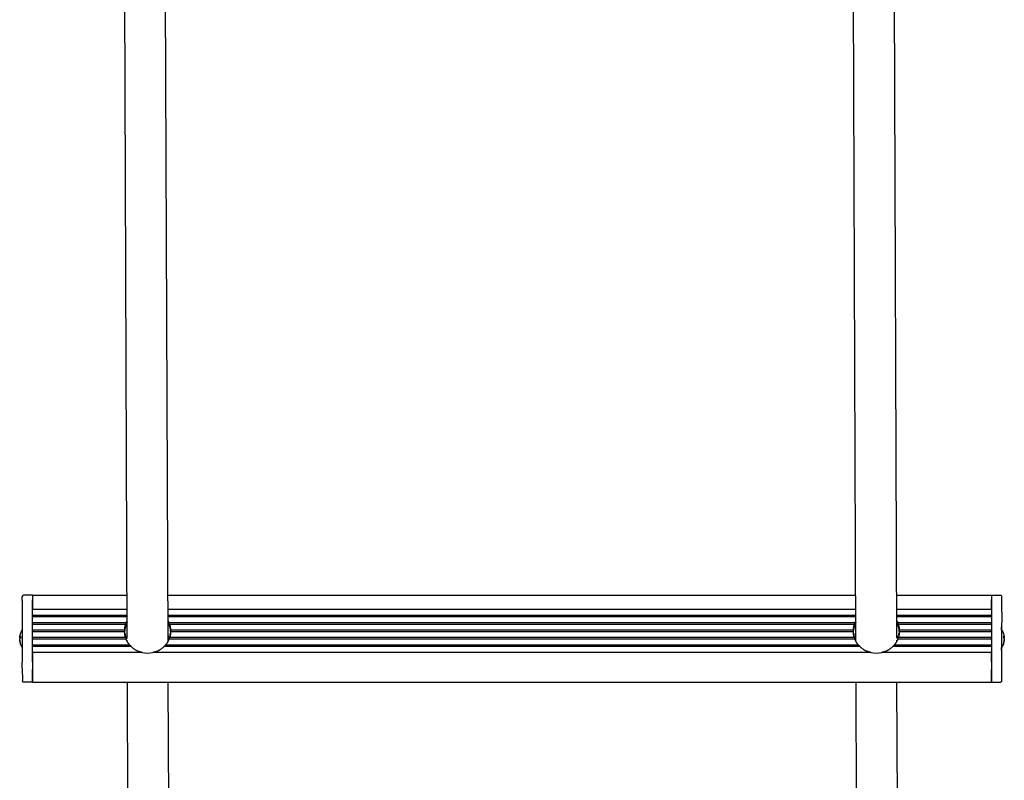
# Model space of a CAD drawing. Units: millimetres. Extents: x -7162 to 3783, y -6794 to 7309.
# Drawn here: x -5253 to -4868, y -852 to -554 of the extents above; entities that cross this region are included whole.
import ezdxf

# ---------------------------------------------------------------- set-up
doc = ezdxf.new("R2010")
doc.units = ezdxf.units.MM

msp = doc.modelspace()

# ---------------------------------------------------------------- linework, layer by layer
for p, q in [((-5210.84, -796.41), (-5212, -492.82)), ((-5194.83, -797.51), (-5196, -492.76)), ((-4925.83, -797.58), (-4927, -492.82)), ((-4909.84, -796.35), (-4911, -492.76)), ((-5251.85, -781.52), (-5251.85, -805.64)), ((-5247.84, -779.54), (-5251.34, -779.54)), ((-5247.85, -781.38), (-5247.85, -785)), ((-5247.85, -805.51), (-5247.85, -781.38)), ((-5247.84, -779.54), (-5210.9, -779.54)), ((-5194.9, -779.54), (-4925.9, -779.54)), ((-4909.9, -779.54), (-4872.84, -779.54)), ((-4872.85, -785), (-4872.85, -781.38)), ((-4872.85, -781.38), (-4872.85, -805.51)), ((-4872.84, -779.54), (-4869.34, -779.54)), ((-4868.84, -780.11), (-4868.83, -784.96)), ((-5247.85, -785), (-5210.88, -785)), ((-5194.88, -785), (-4925.88, -785)), ((-4909.88, -785), (-4872.85, -785)), ((-4868.83, -784.96), (-4868.82, -787.41)), ((-5247.85, -787.42), (-5247.85, -787.9)), ((-5210.87, -787.42), (-5247.85, -787.42)), ((-5247.85, -787.9), (-5210.87, -787.9)), ((-4925.87, -787.42), (-5194.87, -787.42)), ((-5194.87, -787.9), (-4925.87, -787.9)), ((-4872.85, -787.42), (-4909.87, -787.42)), ((-4909.87, -787.9), (-4872.85, -787.9)), ((-4872.85, -787.9), (-4872.85, -787.42)), ((-4868.82, -787.41), (-4868.83, -792.93)), ((-5211.24, -790.31), (-5247.85, -790.31)), ((-5247.85, -790.31), (-5247.85, -790.79)), ((-5247.85, -790.79), (-5211.42, -790.79)), ((-5211.85, -793.21), (-5247.85, -793.21)), ((-5247.85, -793.21), (-5247.85, -793.69)), ((-4926.24, -790.31), (-5194.46, -790.31)), ((-5194.28, -790.79), (-4926.42, -790.79)), ((-4926.85, -793.21), (-5193.85, -793.21)), ((-4872.85, -790.31), (-4909.46, -790.31)), ((-4909.28, -790.79), (-4872.85, -790.79)), ((-4872.85, -793.21), (-4908.85, -793.21)), ((-4872.85, -790.79), (-4872.85, -790.31)), ((-4872.85, -793.69), (-4872.85, -793.21)), ((-5252.88, -795.7), (-5252.86, -795.7)), ((-5252.87, -795.98), (-5252.57, -796.01)), ((-5252.79, -796.02), (-5252.57, -796.04)), ((-5247.85, -793.69), (-5211.85, -793.69)), ((-5211.42, -796.1), (-5247.85, -796.1)), ((-5247.85, -796.1), (-5247.85, -796.58)), ((-5247.85, -796.58), (-5211.24, -796.58)), ((-5210.84, -795.96), (-5211.62, -795.52)), ((-5210.82, -797.08), (-5211.02, -797.19)), ((-5210.83, -797.58), (-5210.84, -797.09)), ((-5194.46, -796.58), (-4926.24, -796.58)), ((-4926.42, -796.1), (-5194.28, -796.1)), ((-5193.85, -793.69), (-4926.85, -793.69)), ((-4909.86, -797.08), (-4909.68, -797.18)), ((-4909.84, -795.96), (-4909.09, -795.53)), ((-4909.83, -797.51), (-4909.84, -797.1)), ((-4909.46, -796.58), (-4872.85, -796.58)), ((-4872.85, -796.1), (-4909.28, -796.1)), ((-4908.85, -793.69), (-4872.85, -793.69)), ((-4872.85, -796.58), (-4872.85, -796.1)), ((-4867.81, -795.98), (-4868.12, -796.01)), ((-4867.88, -796.02), (-4868.12, -796.04)), ((-4867.8, -795.7), (-4867.82, -795.7)), ((-4867.81, -795.74), (-4867.81, -795.7)), ((-5252.88, -797.22), (-5252.87, -797.29)), ((-5252.88, -797.36), (-5252.86, -797.36)), ((-5252.56, -798.67), (-5252.56, -798.45)), ((-5209.78, -799), (-5247.85, -799)), ((-5247.85, -799), (-5247.85, -799.48)), ((-5247.85, -799.48), (-5209.33, -799.48)), ((-5196.38, -799.48), (-4924.33, -799.48)), ((-4924.78, -799), (-5195.93, -799)), ((-4911.38, -799.48), (-4872.85, -799.48)), ((-4872.85, -799), (-4910.93, -799)), ((-4872.85, -799.48), (-4872.85, -799)), ((-4868.83, -800.13), (-4868.83, -811.54)), ((-4868.11, -798.45), (-4868.11, -798.66)), ((-4867.8, -797.36), (-4867.82, -797.36)), ((-5204.96, -801.89), (-5247.85, -801.89)), ((-5247.85, -801.89), (-5247.85, -805.51)), ((-4919.96, -801.89), (-5200.75, -801.89)), ((-4872.85, -801.89), (-4915.75, -801.89)), ((-4872.85, -805.51), (-4872.85, -801.89)), ((-5251.85, -808.1), (-5251.85, -805.64)), ((-5251.85, -808.1), (-5251.83, -812.95)), ((-5247.85, -808.58), (-5247.83, -813.43)), ((-5247.83, -813.43), (-5247.85, -808.58)), ((-4872.83, -813.43), (-4872.85, -808.58)), ((-4872.85, -808.58), (-4872.83, -813.43)), ((-5247.83, -813.51), (-5251.33, -813.51)), ((-5247.83, -813.51), (-4872.83, -813.51)), ((-5210.54, -875.03), (-5210.77, -813.51)), ((-5194.53, -876.13), (-5194.77, -813.51)), ((-4925.53, -876.2), (-4925.77, -813.51)), ((-4909.54, -874.96), (-4909.77, -813.51)), ((-4872.83, -813.51), (-4869.33, -813.51))]:
    msp.add_line(p, q)
at = {"flags": 128}
for points in [[(-5251.85, -781.52), (-5251.85, -781.32), (-5251.85, -781.13), (-5251.85, -780.94), (-5251.85, -780.78), (-5251.85, -780.62), (-5251.85, -780.48), (-5251.85, -780.36), (-5251.85, -780.25), (-5251.85, -780.17), (-5251.84, -780.1), (-5251.84, -780.03), (-5251.84, -780.02), (-5251.84, -779.98), (-5251.82, -779.88), (-5251.78, -779.79), (-5251.72, -779.7), (-5251.64, -779.63), (-5251.55, -779.58), (-5251.45, -779.55), (-5251.34, -779.54)], [(-4869.34, -779.54), (-4869.19, -779.56), (-4869.05, -779.64), (-4868.94, -779.75), (-4868.87, -779.89), (-4868.85, -779.97), (-4868.85, -780), (-4868.84, -780.02), (-4868.84, -780.05), (-4868.84, -780.11)], [(-5211.85, -793.21), (-5211.84, -793.14), (-5211.84, -793.08), (-5211.83, -793), (-5211.83, -792.92), (-5211.82, -792.83), (-5211.81, -792.74), (-5211.8, -792.64), (-5211.79, -792.54), (-5211.77, -792.44), (-5211.76, -792.33), (-5211.74, -792.23), (-5211.72, -792.12), (-5211.7, -792.01), (-5211.68, -791.9), (-5211.66, -791.79), (-5211.63, -791.67), (-5211.61, -791.56), (-5211.58, -791.44), (-5211.55, -791.33), (-5211.53, -791.21), (-5211.5, -791.1), (-5211.47, -791), (-5211.45, -790.89), (-5211.42, -790.79)], [(-5211.24, -790.31), (-5211.23, -790.29), (-5211.22, -790.27), (-5211.21, -790.24), (-5211.19, -790.22), (-5211.18, -790.2), (-5211.17, -790.17), (-5211.15, -790.15), (-5211.14, -790.12), (-5211.12, -790.09), (-5211.11, -790.06), (-5211.09, -790.04), (-5211.08, -790.01), (-5211.06, -789.98), (-5211.05, -789.95), (-5211.03, -789.91), (-5211.01, -789.88), (-5210.99, -789.85), (-5210.98, -789.82), (-5210.96, -789.79), (-5210.94, -789.75), (-5210.92, -789.72), (-5210.9, -789.69), (-5210.88, -789.65), (-5210.86, -789.62)], [(-5194.87, -789.56), (-5194.84, -789.6), (-5194.82, -789.63), (-5194.8, -789.67), (-5194.78, -789.71), (-5194.76, -789.74), (-5194.74, -789.78), (-5194.72, -789.81), (-5194.71, -789.85), (-5194.69, -789.88), (-5194.67, -789.92), (-5194.65, -789.95), (-5194.63, -789.98), (-5194.62, -790.01), (-5194.6, -790.04), (-5194.58, -790.07), (-5194.57, -790.1), (-5194.55, -790.13), (-5194.54, -790.16), (-5194.52, -790.19), (-5194.51, -790.21), (-5194.49, -790.24), (-5194.48, -790.26), (-5194.47, -790.29), (-5194.46, -790.31)], [(-5194.28, -790.79), (-5194.25, -790.89), (-5194.23, -791), (-5194.2, -791.1), (-5194.17, -791.21), (-5194.14, -791.33), (-5194.12, -791.44), (-5194.09, -791.56), (-5194.07, -791.67), (-5194.04, -791.79), (-5194.02, -791.9), (-5194, -792.01), (-5193.98, -792.12), (-5193.96, -792.23), (-5193.94, -792.33), (-5193.93, -792.44), (-5193.91, -792.54), (-5193.9, -792.64), (-5193.89, -792.74), (-5193.88, -792.83), (-5193.87, -792.92), (-5193.87, -793), (-5193.86, -793.08), (-5193.86, -793.14), (-5193.85, -793.21)], [(-4926.85, -793.21), (-4926.84, -793.14), (-4926.84, -793.08), (-4926.83, -793), (-4926.83, -792.92), (-4926.82, -792.83), (-4926.81, -792.74), (-4926.8, -792.64), (-4926.79, -792.54), (-4926.77, -792.44), (-4926.76, -792.33), (-4926.74, -792.23), (-4926.72, -792.12), (-4926.7, -792.01), (-4926.68, -791.9), (-4926.66, -791.79), (-4926.63, -791.67), (-4926.61, -791.56), (-4926.58, -791.44), (-4926.55, -791.33), (-4926.53, -791.21), (-4926.5, -791.1), (-4926.47, -791), (-4926.45, -790.89), (-4926.42, -790.79)], [(-4926.24, -790.31), (-4926.23, -790.29), (-4926.22, -790.27), (-4926.21, -790.24), (-4926.19, -790.22), (-4926.18, -790.2), (-4926.17, -790.17), (-4926.15, -790.15), (-4926.14, -790.12), (-4926.12, -790.09), (-4926.11, -790.06), (-4926.09, -790.04), (-4926.08, -790.01), (-4926.06, -789.98), (-4926.05, -789.95), (-4926.03, -789.91), (-4926.01, -789.88), (-4926, -789.85), (-4925.98, -789.82), (-4925.96, -789.79), (-4925.94, -789.75), (-4925.92, -789.72), (-4925.9, -789.69), (-4925.88, -789.65), (-4925.87, -789.62)], [(-4909.87, -789.56), (-4909.84, -789.6), (-4909.82, -789.63), (-4909.8, -789.67), (-4909.78, -789.71), (-4909.76, -789.74), (-4909.74, -789.78), (-4909.72, -789.81), (-4909.71, -789.85), (-4909.69, -789.88), (-4909.67, -789.92), (-4909.65, -789.95), (-4909.63, -789.98), (-4909.62, -790.01), (-4909.6, -790.04), (-4909.58, -790.07), (-4909.57, -790.1), (-4909.55, -790.13), (-4909.54, -790.16), (-4909.52, -790.19), (-4909.51, -790.21), (-4909.5, -790.24), (-4909.48, -790.26), (-4909.47, -790.29), (-4909.46, -790.31)], [(-4909.28, -790.79), (-4909.25, -790.89), (-4909.23, -791), (-4909.2, -791.1), (-4909.17, -791.21), (-4909.14, -791.33), (-4909.12, -791.44), (-4909.09, -791.56), (-4909.07, -791.67), (-4909.04, -791.79), (-4909.02, -791.9), (-4909, -792.01), (-4908.98, -792.12), (-4908.96, -792.23), (-4908.94, -792.33), (-4908.93, -792.44), (-4908.91, -792.54), (-4908.9, -792.64), (-4908.89, -792.74), (-4908.88, -792.83), (-4908.87, -792.92), (-4908.87, -793), (-4908.86, -793.08), (-4908.86, -793.14), (-4908.85, -793.21)], [(-5252.87, -795.68), (-5252.87, -795.69), (-5252.88, -795.69), (-5252.88, -795.69), (-5252.88, -795.7), (-5252.88, -795.69), (-5252.88, -795.69), (-5252.88, -795.69), (-5252.88, -795.68), (-5252.88, -795.67), (-5252.88, -795.66), (-5252.88, -795.65), (-5252.88, -795.64), (-5252.88, -795.63), (-5252.87, -795.62), (-5252.87, -795.6), (-5252.87, -795.58), (-5252.87, -795.57), (-5252.86, -795.55), (-5252.86, -795.53), (-5252.86, -795.51), (-5252.86, -795.49), (-5252.85, -795.47), (-5252.85, -795.45), (-5252.84, -795.43)], [(-5252.85, -795.95), (-5252.85, -795.96), (-5252.85, -795.97), (-5252.86, -795.97), (-5252.86, -795.98), (-5252.86, -795.98), (-5252.87, -795.98), (-5252.87, -795.98), (-5252.87, -795.98), (-5252.87, -795.97), (-5252.87, -795.97), (-5252.88, -795.96), (-5252.88, -795.95), (-5252.88, -795.94), (-5252.88, -795.93), (-5252.88, -795.92), (-5252.88, -795.9), (-5252.88, -795.89), (-5252.88, -795.87), (-5252.88, -795.86), (-5252.88, -795.84), (-5252.88, -795.82), (-5252.88, -795.8), (-5252.87, -795.78), (-5252.87, -795.76)], [(-5252.88, -795.94), (-5252.88, -795.95), (-5252.88, -795.95), (-5252.88, -795.95), (-5252.88, -795.96), (-5252.88, -795.96), (-5252.88, -795.96), (-5252.88, -795.96), (-5252.88, -795.97), (-5252.88, -795.97), (-5252.88, -795.97), (-5252.88, -795.98), (-5252.88, -795.98), (-5252.88, -795.98), (-5252.88, -795.98), (-5252.87, -795.98), (-5252.87, -795.99), (-5252.87, -795.99), (-5252.87, -795.99), (-5252.87, -795.99), (-5252.87, -795.99), (-5252.87, -796), (-5252.87, -796), (-5252.87, -796), (-5252.87, -796)], [(-5252.87, -796.13), (-5252.87, -796.15), (-5252.87, -796.17), (-5252.88, -796.19), (-5252.88, -796.22), (-5252.88, -796.24), (-5252.88, -796.26), (-5252.88, -796.28), (-5252.88, -796.3), (-5252.88, -796.32), (-5252.88, -796.34), (-5252.88, -796.36), (-5252.88, -796.38), (-5252.87, -796.4), (-5252.87, -796.41), (-5252.87, -796.43), (-5252.87, -796.44), (-5252.87, -796.46), (-5252.86, -796.47), (-5252.86, -796.48), (-5252.86, -796.49), (-5252.85, -796.49), (-5252.85, -796.5), (-5252.85, -796.5), (-5252.84, -796.51)], [(-5252.87, -796.92), (-5252.87, -796.9), (-5252.88, -796.88), (-5252.88, -796.86), (-5252.88, -796.84), (-5252.88, -796.82), (-5252.88, -796.79), (-5252.88, -796.77), (-5252.88, -796.75), (-5252.88, -796.73), (-5252.88, -796.71), (-5252.88, -796.69), (-5252.88, -796.67), (-5252.88, -796.66), (-5252.87, -796.64), (-5252.87, -796.62), (-5252.87, -796.61), (-5252.87, -796.6), (-5252.87, -796.59), (-5252.86, -796.58), (-5252.86, -796.57), (-5252.86, -796.56), (-5252.85, -796.55), (-5252.85, -796.55), (-5252.85, -796.55)], [(-5252.85, -797.46), (-5252.85, -797.45), (-5252.85, -797.43), (-5252.86, -797.4), (-5252.86, -797.38), (-5252.86, -797.36), (-5252.86, -797.34), (-5252.87, -797.32), (-5252.87, -797.3), (-5252.87, -797.27), (-5252.87, -797.25), (-5252.88, -797.23), (-5252.88, -797.21), (-5252.88, -797.2), (-5252.88, -797.18), (-5252.88, -797.16), (-5252.88, -797.14), (-5252.88, -797.13), (-5252.88, -797.11), (-5252.88, -797.1), (-5252.88, -797.09), (-5252.88, -797.08), (-5252.88, -797.07), (-5252.87, -797.06), (-5252.87, -797.05)], [(-5252.57, -795.52), (-5252.57, -795.52), (-5252.57, -795.52), (-5252.57, -795.52), (-5252.57, -795.52), (-5252.56, -795.52), (-5252.56, -795.52), (-5252.56, -795.52), (-5252.56, -795.51), (-5252.56, -795.51), (-5252.56, -795.51), (-5252.56, -795.51), (-5252.56, -795.51), (-5252.56, -795.51), (-5252.56, -795.51), (-5252.56, -795.51), (-5252.56, -795.5), (-5252.56, -795.5), (-5252.56, -795.5), (-5252.56, -795.5), (-5252.56, -795.5), (-5252.56, -795.5), (-5252.55, -795.5), (-5252.55, -795.5), (-5252.55, -795.49)], [(-5211.42, -796.1), (-5211.45, -796.04), (-5211.47, -795.97), (-5211.5, -795.9), (-5211.53, -795.82), (-5211.56, -795.74), (-5211.58, -795.65), (-5211.61, -795.55), (-5211.63, -795.45), (-5211.66, -795.35), (-5211.68, -795.25), (-5211.7, -795.14), (-5211.72, -795.04), (-5211.74, -794.93), (-5211.76, -794.82), (-5211.77, -794.7), (-5211.79, -794.59), (-5211.8, -794.47), (-5211.81, -794.35), (-5211.82, -794.24), (-5211.83, -794.12), (-5211.84, -794.01), (-5211.84, -793.9), (-5211.84, -793.79), (-5211.85, -793.69)], [(-5211.75, -794.89), (-5211.74, -794.85), (-5211.73, -794.81), (-5211.72, -794.77), (-5211.72, -794.74), (-5211.71, -794.71), (-5211.7, -794.68), (-5211.69, -794.65), (-5211.68, -794.63), (-5211.68, -794.61), (-5211.67, -794.59), (-5211.66, -794.57), (-5211.66, -794.56), (-5211.65, -794.55), (-5211.64, -794.54), (-5211.64, -794.53), (-5211.63, -794.53), (-5211.63, -794.53), (-5211.62, -794.53), (-5211.62, -794.53), (-5211.62, -794.54), (-5211.62, -794.55), (-5211.61, -794.56), (-5211.61, -794.58), (-5211.61, -794.6)], [(-5211.61, -794.6), (-5211.61, -794.61), (-5211.61, -794.62), (-5211.61, -794.64), (-5211.62, -794.66), (-5211.62, -794.68), (-5211.62, -794.69), (-5211.62, -794.72), (-5211.62, -794.74), (-5211.62, -794.76), (-5211.63, -794.78), (-5211.63, -794.81), (-5211.63, -794.84), (-5211.64, -794.86), (-5211.64, -794.89), (-5211.64, -794.92), (-5211.65, -794.95), (-5211.65, -794.99), (-5211.66, -795.02), (-5211.66, -795.05), (-5211.66, -795.09), (-5211.67, -795.12), (-5211.67, -795.16), (-5211.68, -795.2), (-5211.68, -795.23)], [(-5209.78, -799), (-5209.84, -798.94), (-5209.91, -798.87), (-5209.98, -798.8), (-5210.05, -798.72), (-5210.13, -798.64), (-5210.2, -798.56), (-5210.27, -798.47), (-5210.34, -798.37), (-5210.42, -798.27), (-5210.48, -798.17), (-5210.55, -798.07), (-5210.62, -797.97), (-5210.68, -797.86), (-5210.74, -797.75), (-5210.8, -797.64), (-5210.86, -797.52), (-5210.92, -797.4), (-5210.98, -797.28), (-5211.03, -797.16), (-5211.08, -797.04), (-5211.13, -796.92), (-5211.17, -796.81), (-5211.21, -796.69), (-5211.24, -796.58)], [(-5194.46, -796.58), (-5194.49, -796.69), (-5194.53, -796.81), (-5194.58, -796.92), (-5194.62, -797.04), (-5194.67, -797.16), (-5194.73, -797.28), (-5194.78, -797.4), (-5194.84, -797.52), (-5194.9, -797.64), (-5194.96, -797.75), (-5195.02, -797.86), (-5195.09, -797.97), (-5195.15, -798.07), (-5195.22, -798.17), (-5195.29, -798.27), (-5195.36, -798.37), (-5195.43, -798.47), (-5195.5, -798.56), (-5195.58, -798.64), (-5195.65, -798.72), (-5195.72, -798.8), (-5195.79, -798.87), (-5195.86, -798.94), (-5195.93, -799)], [(-5193.85, -793.69), (-5193.86, -793.79), (-5193.86, -793.9), (-5193.87, -794.01), (-5193.87, -794.12), (-5193.88, -794.24), (-5193.89, -794.35), (-5193.9, -794.47), (-5193.91, -794.59), (-5193.93, -794.7), (-5193.94, -794.82), (-5193.96, -794.93), (-5193.98, -795.04), (-5194, -795.14), (-5194.02, -795.25), (-5194.04, -795.35), (-5194.07, -795.45), (-5194.09, -795.55), (-5194.12, -795.65), (-5194.15, -795.74), (-5194.17, -795.82), (-5194.2, -795.9), (-5194.23, -795.97), (-5194.26, -796.04), (-5194.28, -796.1)], [(-5194.06, -794.6), (-5194.06, -794.58), (-5194.06, -794.57), (-5194.06, -794.55), (-5194.06, -794.54), (-5194.06, -794.54), (-5194.05, -794.53), (-5194.05, -794.53), (-5194.05, -794.53), (-5194.04, -794.53), (-5194.04, -794.53), (-5194.03, -794.54), (-5194.03, -794.55), (-5194.02, -794.56), (-5194.02, -794.57), (-5194.01, -794.59), (-5194, -794.61), (-5194, -794.63), (-5193.99, -794.65), (-5193.98, -794.68), (-5193.97, -794.7), (-5193.97, -794.73), (-5193.96, -794.76), (-5193.95, -794.79), (-5193.94, -794.83)], [(-5194, -795.16), (-5194, -795.12), (-5194.01, -795.09), (-5194.01, -795.06), (-5194.02, -795.03), (-5194.02, -795), (-5194.03, -794.97), (-5194.03, -794.94), (-5194.03, -794.91), (-5194.04, -794.88), (-5194.04, -794.86), (-5194.04, -794.83), (-5194.05, -794.81), (-5194.05, -794.79), (-5194.05, -794.76), (-5194.05, -794.74), (-5194.06, -794.72), (-5194.06, -794.7), (-5194.06, -794.68), (-5194.06, -794.67), (-5194.06, -794.65), (-5194.06, -794.64), (-5194.06, -794.62), (-5194.06, -794.61), (-5194.06, -794.6)], [(-4926.42, -796.1), (-4926.45, -796.04), (-4926.47, -795.97), (-4926.5, -795.9), (-4926.53, -795.82), (-4926.56, -795.74), (-4926.58, -795.65), (-4926.61, -795.55), (-4926.63, -795.45), (-4926.66, -795.35), (-4926.68, -795.25), (-4926.7, -795.14), (-4926.72, -795.04), (-4926.74, -794.93), (-4926.76, -794.82), (-4926.77, -794.7), (-4926.79, -794.59), (-4926.8, -794.47), (-4926.81, -794.35), (-4926.82, -794.24), (-4926.83, -794.12), (-4926.84, -794.01), (-4926.84, -793.9), (-4926.84, -793.79), (-4926.85, -793.69)], [(-4926.75, -794.89), (-4926.73, -794.82), (-4926.72, -794.76), (-4926.71, -794.71), (-4926.69, -794.66), (-4926.68, -794.62), (-4926.67, -794.59), (-4926.66, -794.56), (-4926.65, -794.54), (-4926.64, -794.53), (-4926.63, -794.53), (-4926.62, -794.53), (-4926.62, -794.54), (-4926.61, -794.56), (-4926.61, -794.59), (-4926.61, -794.62), (-4926.62, -794.66), (-4926.62, -794.71), (-4926.62, -794.77), (-4926.63, -794.83), (-4926.64, -794.9), (-4926.65, -794.97), (-4926.66, -795.05), (-4926.67, -795.14), (-4926.69, -795.23)], [(-4924.78, -799), (-4924.84, -798.94), (-4924.91, -798.87), (-4924.98, -798.8), (-4925.05, -798.72), (-4925.13, -798.64), (-4925.2, -798.56), (-4925.27, -798.47), (-4925.35, -798.37), (-4925.42, -798.27), (-4925.49, -798.17), (-4925.55, -798.07), (-4925.62, -797.97), (-4925.68, -797.86), (-4925.74, -797.75), (-4925.8, -797.64), (-4925.86, -797.52), (-4925.92, -797.4), (-4925.98, -797.28), (-4926.03, -797.16), (-4926.08, -797.04), (-4926.13, -796.92), (-4926.17, -796.81), (-4926.21, -796.69), (-4926.24, -796.58)], [(-4909.46, -796.58), (-4909.49, -796.69), (-4909.53, -796.81), (-4909.58, -796.92), (-4909.62, -797.04), (-4909.67, -797.16), (-4909.73, -797.28), (-4909.78, -797.4), (-4909.84, -797.52), (-4909.9, -797.64), (-4909.96, -797.75), (-4910.02, -797.86), (-4910.09, -797.97), (-4910.15, -798.07), (-4910.22, -798.17), (-4910.29, -798.27), (-4910.36, -798.37), (-4910.43, -798.47), (-4910.5, -798.56), (-4910.58, -798.64), (-4910.65, -798.72), (-4910.72, -798.8), (-4910.79, -798.87), (-4910.86, -798.94), (-4910.93, -799)], [(-4908.85, -793.69), (-4908.86, -793.79), (-4908.86, -793.9), (-4908.87, -794.01), (-4908.87, -794.12), (-4908.88, -794.24), (-4908.89, -794.35), (-4908.9, -794.47), (-4908.91, -794.59), (-4908.93, -794.7), (-4908.94, -794.82), (-4908.96, -794.93), (-4908.98, -795.04), (-4909, -795.14), (-4909.02, -795.25), (-4909.04, -795.35), (-4909.07, -795.45), (-4909.09, -795.55), (-4909.12, -795.65), (-4909.15, -795.74), (-4909.17, -795.82), (-4909.2, -795.9), (-4909.23, -795.97), (-4909.26, -796.04), (-4909.28, -796.1)], [(-4909, -795.16), (-4909.01, -795.07), (-4909.02, -795), (-4909.03, -794.92), (-4909.04, -794.86), (-4909.05, -794.8), (-4909.05, -794.74), (-4909.06, -794.69), (-4909.06, -794.65), (-4909.06, -794.62), (-4909.06, -794.59), (-4909.06, -794.56), (-4909.06, -794.54), (-4909.06, -794.53), (-4909.05, -794.53), (-4909.04, -794.53), (-4909.04, -794.54), (-4909.03, -794.55), (-4909.02, -794.57), (-4909, -794.6), (-4908.99, -794.64), (-4908.98, -794.68), (-4908.97, -794.72), (-4908.96, -794.77), (-4908.94, -794.83)], [(-4868.13, -795.49), (-4868.13, -795.5), (-4868.13, -795.5), (-4868.13, -795.5), (-4868.12, -795.5), (-4868.12, -795.5), (-4868.12, -795.5), (-4868.12, -795.5), (-4868.12, -795.5), (-4868.12, -795.51), (-4868.12, -795.51), (-4868.12, -795.51), (-4868.12, -795.51), (-4868.12, -795.51), (-4868.12, -795.51), (-4868.12, -795.51), (-4868.12, -795.51), (-4868.12, -795.52), (-4868.12, -795.52), (-4868.12, -795.52), (-4868.12, -795.52), (-4868.12, -795.52), (-4868.12, -795.52), (-4868.12, -795.52), (-4868.12, -795.52)], [(-4867.83, -795.43), (-4867.83, -795.45), (-4867.83, -795.47), (-4867.82, -795.49), (-4867.82, -795.51), (-4867.82, -795.53), (-4867.81, -795.55), (-4867.81, -795.57), (-4867.81, -795.59), (-4867.81, -795.6), (-4867.8, -795.62), (-4867.8, -795.63), (-4867.8, -795.64), (-4867.8, -795.65), (-4867.8, -795.66), (-4867.8, -795.67), (-4867.8, -795.68), (-4867.8, -795.69), (-4867.8, -795.69), (-4867.8, -795.69), (-4867.8, -795.7), (-4867.8, -795.69), (-4867.8, -795.69), (-4867.8, -795.69), (-4867.81, -795.68)], [(-4867.81, -795.76), (-4867.8, -795.78), (-4867.8, -795.8), (-4867.8, -795.82), (-4867.8, -795.84), (-4867.8, -795.86), (-4867.8, -795.87), (-4867.8, -795.89), (-4867.8, -795.91), (-4867.8, -795.92), (-4867.8, -795.93), (-4867.8, -795.94), (-4867.8, -795.95), (-4867.8, -795.96), (-4867.8, -795.97), (-4867.81, -795.97), (-4867.81, -795.98), (-4867.81, -795.98), (-4867.81, -795.98), (-4867.82, -795.98), (-4867.82, -795.98), (-4867.82, -795.97), (-4867.83, -795.97), (-4867.83, -795.96), (-4867.83, -795.95)], [(-4867.83, -796.51), (-4867.83, -796.5), (-4867.82, -796.5), (-4867.82, -796.49), (-4867.82, -796.49), (-4867.81, -796.48), (-4867.81, -796.47), (-4867.81, -796.46), (-4867.81, -796.44), (-4867.8, -796.43), (-4867.8, -796.41), (-4867.8, -796.4), (-4867.8, -796.38), (-4867.8, -796.36), (-4867.8, -796.34), (-4867.8, -796.32), (-4867.8, -796.3), (-4867.8, -796.28), (-4867.8, -796.26), (-4867.8, -796.24), (-4867.8, -796.22), (-4867.8, -796.19), (-4867.8, -796.17), (-4867.8, -796.15), (-4867.8, -796.13)], [(-4867.83, -796.55), (-4867.83, -796.55), (-4867.83, -796.55), (-4867.82, -796.56), (-4867.82, -796.57), (-4867.82, -796.58), (-4867.81, -796.59), (-4867.81, -796.6), (-4867.81, -796.61), (-4867.81, -796.63), (-4867.8, -796.64), (-4867.8, -796.66), (-4867.8, -796.67), (-4867.8, -796.69), (-4867.8, -796.71), (-4867.8, -796.73), (-4867.8, -796.75), (-4867.8, -796.77), (-4867.8, -796.79), (-4867.8, -796.82), (-4867.8, -796.84), (-4867.8, -796.86), (-4867.8, -796.88), (-4867.8, -796.9), (-4867.81, -796.92)], [(-4867.81, -797.05), (-4867.8, -797.06), (-4867.8, -797.07), (-4867.8, -797.08), (-4867.8, -797.09), (-4867.8, -797.1), (-4867.8, -797.11), (-4867.8, -797.13), (-4867.8, -797.14), (-4867.8, -797.16), (-4867.8, -797.18), (-4867.8, -797.2), (-4867.8, -797.21), (-4867.8, -797.23), (-4867.8, -797.25), (-4867.81, -797.28), (-4867.81, -797.3), (-4867.81, -797.32), (-4867.81, -797.34), (-4867.82, -797.36), (-4867.82, -797.38), (-4867.82, -797.4), (-4867.83, -797.42), (-4867.83, -797.44), (-4867.83, -797.46)], [(-4867.81, -797.29), (-4867.8, -797.28), (-4867.8, -797.28), (-4867.8, -797.27), (-4867.8, -797.26), (-4867.8, -797.25), (-4867.8, -797.24), (-4867.8, -797.23), (-4867.8, -797.22), (-4867.8, -797.21), (-4867.8, -797.2), (-4867.8, -797.2), (-4867.8, -797.19), (-4867.8, -797.18), (-4867.8, -797.17), (-4867.8, -797.16), (-4867.8, -797.16), (-4867.8, -797.15), (-4867.8, -797.14), (-4867.8, -797.14), (-4867.8, -797.13), (-4867.8, -797.13), (-4867.8, -797.12), (-4867.8, -797.12), (-4867.8, -797.11)], [(-4867.8, -796), (-4867.8, -796), (-4867.8, -795.99), (-4867.8, -795.99), (-4867.8, -795.99), (-4867.8, -795.98), (-4867.8, -795.98), (-4867.8, -795.97), (-4867.8, -795.97), (-4867.8, -795.96), (-4867.8, -795.95), (-4867.8, -795.95), (-4867.8, -795.94), (-4867.8, -795.93), (-4867.8, -795.92), (-4867.8, -795.92), (-4867.8, -795.91), (-4867.8, -795.9), (-4867.8, -795.89), (-4867.8, -795.88), (-4867.8, -795.87), (-4867.8, -795.86), (-4867.8, -795.86), (-4867.8, -795.85), (-4867.8, -795.84)], [(-5252.88, -797.36), (-5252.88, -797.36), (-5252.88, -797.36), (-5252.88, -797.36), (-5252.88, -797.37), (-5252.88, -797.37), (-5252.88, -797.38), (-5252.88, -797.39), (-5252.88, -797.39), (-5252.88, -797.4), (-5252.88, -797.41), (-5252.87, -797.42), (-5252.87, -797.44), (-5252.87, -797.45), (-5252.87, -797.46), (-5252.87, -797.48), (-5252.87, -797.49), (-5252.86, -797.51), (-5252.86, -797.52), (-5252.86, -797.54), (-5252.86, -797.56), (-5252.85, -797.57), (-5252.85, -797.59), (-5252.85, -797.61), (-5252.84, -797.63)], [(-5252.55, -798.74), (-5252.55, -798.73), (-5252.55, -798.73), (-5252.55, -798.73), (-5252.55, -798.72), (-5252.56, -798.72), (-5252.56, -798.72), (-5252.56, -798.72), (-5252.56, -798.71), (-5252.56, -798.71), (-5252.56, -798.71), (-5252.56, -798.71), (-5252.56, -798.7), (-5252.56, -798.7), (-5252.56, -798.7), (-5252.56, -798.69), (-5252.56, -798.69), (-5252.56, -798.69), (-5252.56, -798.69), (-5252.56, -798.68), (-5252.56, -798.68), (-5252.56, -798.68), (-5252.56, -798.68), (-5252.56, -798.67), (-5252.56, -798.67)], [(-5204.96, -801.89), (-5205.17, -801.85), (-5205.37, -801.81), (-5205.58, -801.76), (-5205.78, -801.71), (-5205.99, -801.65), (-5206.19, -801.59), (-5206.39, -801.52), (-5206.58, -801.45), (-5206.78, -801.37), (-5206.97, -801.28), (-5207.15, -801.2), (-5207.34, -801.1), (-5207.52, -801), (-5207.7, -800.9), (-5207.87, -800.79), (-5208.05, -800.66), (-5208.23, -800.53), (-5208.41, -800.39), (-5208.58, -800.25), (-5208.75, -800.1), (-5208.9, -799.95), (-5209.05, -799.8), (-5209.19, -799.64), (-5209.33, -799.48)], [(-5196.38, -799.48), (-5196.51, -799.64), (-5196.66, -799.8), (-5196.8, -799.95), (-5196.96, -800.1), (-5197.12, -800.25), (-5197.29, -800.39), (-5197.47, -800.53), (-5197.65, -800.66), (-5197.83, -800.79), (-5198.01, -800.9), (-5198.19, -801), (-5198.37, -801.1), (-5198.55, -801.2), (-5198.74, -801.28), (-5198.93, -801.37), (-5199.12, -801.45), (-5199.32, -801.52), (-5199.52, -801.59), (-5199.72, -801.65), (-5199.92, -801.71), (-5200.12, -801.76), (-5200.33, -801.81), (-5200.54, -801.85), (-5200.75, -801.89)], [(-4919.96, -801.89), (-4920.17, -801.85), (-4920.37, -801.81), (-4920.58, -801.76), (-4920.78, -801.71), (-4920.99, -801.65), (-4921.19, -801.59), (-4921.39, -801.52), (-4921.58, -801.45), (-4921.78, -801.37), (-4921.97, -801.28), (-4922.15, -801.2), (-4922.34, -801.1), (-4922.52, -801), (-4922.7, -800.9), (-4922.87, -800.79), (-4923.05, -800.66), (-4923.23, -800.53), (-4923.41, -800.39), (-4923.58, -800.25), (-4923.75, -800.1), (-4923.9, -799.95), (-4924.05, -799.8), (-4924.19, -799.64), (-4924.33, -799.48)], [(-4911.38, -799.48), (-4911.51, -799.64), (-4911.66, -799.8), (-4911.8, -799.95), (-4911.96, -800.1), (-4912.12, -800.25), (-4912.29, -800.39), (-4912.47, -800.53), (-4912.65, -800.66), (-4912.83, -800.79), (-4913.01, -800.9), (-4913.19, -801), (-4913.37, -801.1), (-4913.55, -801.2), (-4913.74, -801.28), (-4913.93, -801.37), (-4914.12, -801.45), (-4914.32, -801.52), (-4914.52, -801.59), (-4914.72, -801.65), (-4914.92, -801.71), (-4915.12, -801.76), (-4915.33, -801.81), (-4915.54, -801.85), (-4915.75, -801.89)], [(-4868.11, -798.66), (-4868.11, -798.66), (-4868.11, -798.67), (-4868.11, -798.67), (-4868.11, -798.67), (-4868.11, -798.68), (-4868.11, -798.68), (-4868.11, -798.68), (-4868.12, -798.68), (-4868.12, -798.69), (-4868.12, -798.69), (-4868.12, -798.69), (-4868.12, -798.7), (-4868.12, -798.7), (-4868.12, -798.7), (-4868.12, -798.71), (-4868.12, -798.71), (-4868.12, -798.71), (-4868.12, -798.72), (-4868.12, -798.72), (-4868.12, -798.72), (-4868.12, -798.73), (-4868.12, -798.73), (-4868.13, -798.73), (-4868.13, -798.74)], [(-4867.83, -797.63), (-4867.83, -797.61), (-4867.83, -797.59), (-4867.82, -797.57), (-4867.82, -797.56), (-4867.82, -797.54), (-4867.82, -797.52), (-4867.81, -797.51), (-4867.81, -797.49), (-4867.81, -797.48), (-4867.81, -797.46), (-4867.81, -797.45), (-4867.8, -797.44), (-4867.8, -797.42), (-4867.8, -797.41), (-4867.8, -797.4), (-4867.8, -797.39), (-4867.8, -797.39), (-4867.8, -797.38), (-4867.8, -797.37), (-4867.8, -797.37), (-4867.8, -797.36), (-4867.8, -797.36), (-4867.8, -797.36), (-4867.8, -797.36)], [(-4868.83, -811.54), (-4868.83, -811.74), (-4868.83, -811.93), (-4868.83, -812.11), (-4868.83, -812.28), (-4868.83, -812.43), (-4868.83, -812.57), (-4868.83, -812.69), (-4868.83, -812.8), (-4868.83, -812.88), (-4868.83, -812.95), (-4868.83, -813.02), (-4868.83, -813.03), (-4868.84, -813.07), (-4868.86, -813.17), (-4868.9, -813.26), (-4868.96, -813.35), (-4869.04, -813.42), (-4869.13, -813.47), (-4869.23, -813.5), (-4869.33, -813.51)], [(-5251.33, -813.51), (-5251.49, -813.49), (-5251.63, -813.42), (-5251.74, -813.31), (-5251.81, -813.16), (-5251.83, -813.09), (-5251.83, -813.05), (-5251.83, -813.03), (-5251.83, -813.01), (-5251.83, -812.95)]]:
    msp.add_lwpolyline(points, dxfattribs=at)
for centre, start, end in [((-5246.44, -796.53), 146.3544, 169.0612), ((-4874.24, -796.53), 12.1176, 33.8662), ((-5246.44, -796.53), 192.1176, 213.6131), ((-4874.24, -796.53), 326.1338, 349.0612)]:
    msp.add_arc(centre, 6.5, start, end)
for centre, major_axis, ratio, start_param, end_param in [((-5247.84, -782.04), (0, 2.5), 0.001042, 6.018032, 7.588829), ((-5247.84, -782.04), (0, 2.5), 0.001042, 0, 1.305643), ((-4872.84, -782.04), (0, 2.5), 0.001042, 6.018032, 7.588829), ((-4872.84, -782.04), (0, 2.5), 0.001042, 0, 1.305643), ((-5247.85, -785.87), (0, 1.81), 0.001042, 3.686223, 5.208249), ((-5247.85, -788.76), (0, 1.81), 0.001042, 3.686223, 5.208249), ((-5247.85, -791.66), (0, 1.81), 0.001042, 3.686223, 5.208249), ((-5202.85, -793.97), (-9, -0.03), 0.965052, 5.807303, 6.253714), ((-5202.85, -793.45), (-9, -0.03), 0.965052, 6.251428, 6.30699), ((-5202.85, -794.1), (-9, -0.03), 0.965052, 5.807303, 6.246942), ((-5202.85, -793.45), (-9, -0.03), 0.965052, 5.90975, 5.968687), ((-5202.85, -793.97), (9, 0.03), 0.965052, 0.030177, 0.475882), ((-5202.85, -794.1), (9, 0.03), 0.965052, 0.037062, 0.475882), ((-5202.85, -793.45), (9, 0.03), 0.965052, 0.306545, 0.365483), ((-5202.85, -793.45), (9, 0.03), 0.965052, 6.251428, 6.30699), ((-4917.85, -793.97), (-9, -0.03), 0.965052, 5.807303, 6.253714), ((-4917.85, -793.45), (-9, -0.03), 0.965052, 6.251428, 6.30699), ((-4917.85, -794.1), (-9, -0.03), 0.965052, 5.807303, 6.246942), ((-4917.85, -793.45), (-9, -0.03), 0.965052, 5.90975, 5.968687), ((-4917.85, -793.97), (9, 0.03), 0.965052, 0.030177, 0.475882), ((-4917.85, -794.1), (9, 0.03), 0.965052, 0.037062, 0.475882), ((-4917.85, -793.45), (9, 0.03), 0.965052, 0.306545, 0.365483), ((-4917.85, -793.45), (9, 0.03), 0.965052, 6.251428, 6.30699), ((-4868.84, -796.53), (0, -4.5), 0.001042, 2.503236, 6.921542), ((-5247.98, -795.41), (-3.36, -4.64), 0.787615, 5.223505, 5.295042), ((-5247.98, -798.05), (-4.03, 4.07), 0.709199, 0.389314, 0.460852), ((-5253.2, -795.43), (-0.45, 0.185), 0.41185, 2.531037, 2.568874), ((-5253.2, -795.75), (0.455, -0.249), 0.185019, 5.605548, 5.885171), ((-5247.98, -794.34), (4.68, 3.3), 0.495762, 2.609295, 2.643329), ((-5253.2, -796.18), (-0.453, -0.234), 0.262537, 2.227699, 2.705481), ((-5247.98, -798.71), (4.68, -3.29), 0.496804, 3.637894, 3.709432), ((-5247.98, -794.1), (-4.83, -3.07), 0.360702, 6.217616, 6.289154), ((-5253.2, -797.3), (0.454, 0.25), 0.184597, 0.579188, 0.676705), ((-5246.48, -796.93), (-6.45, 0.63), 0.430625, 5.978514, 6.156661), ((-5246.48, -796.08), (-6.46, -0.57), 0.082875, 5.929373, 6.10752), ((-5246.48, -796.56), (-4.49, 4.67), 0.992839, 0.610853, 0.632035), ((-5246.48, -796.97), (-6.46, 0.57), 0.082693, 0.177749, 0.208302), ((-5252.56, -796.53), (0, 2.14), 0.001042, 1.083257, 1.526697), ((-5247.85, -794.55), (0, 1.81), 0.001042, 3.686223, 5.208249), ((-5247.85, -797.45), (0, 1.81), 0.001042, 3.686223, 5.208249), ((-5202.85, -793.45), (-9, -0.03), 0.965052, 0.306545, 0.365483), ((-5202.83, -799.08), (-9, -0.03), 0.965052, 5.807303, 5.889369), ((-5202.83, -799.08), (9, 0.03), 0.965052, 0.330325, 0.475882), ((-5202.85, -793.45), (9, 0.03), 0.965052, 5.90975, 5.968687), ((-4917.85, -793.45), (-9, -0.03), 0.965052, 0.306545, 0.365483), ((-4917.83, -799.08), (-9, -0.03), 0.965052, 5.807303, 5.952861), ((-4917.83, -799.08), (9, 0.03), 0.965052, 0.387086, 0.475882), ((-4917.85, -793.45), (9, 0.03), 0.965052, 5.90975, 5.968687), ((-4874.2, -796.93), (6.45, 0.62), 0.430806, 0.128822, 0.306969), ((-4874.2, -796.08), (6.46, -0.57), 0.082693, 0.177749, 0.355896), ((-4868.11, -796.53), (0, -2.14), 0.001042, 4.224732, 4.668288), ((-4867.48, -796.18), (-0.453, 0.234), 0.262858, 0.435098, 0.912925), ((-4874.2, -796.56), (-4.44, -4.73), 0.992658, 2.497617, 2.539523), ((-4872.7, -798.05), (4.04, 4.06), 0.710241, 5.824418, 5.895955), ((-4872.7, -795.41), (-3.35, 4.64), 0.786573, 4.131715, 4.203252), ((-4867.48, -795.75), (0.454, 0.25), 0.184597, 3.538466, 3.818297), ((-4872.7, -798.71), (4.68, 3.3), 0.495762, 5.713384, 5.784921), ((-4872.7, -794.1), (4.83, -3.07), 0.361744, 6.27533, 6.346868), ((-4874.2, -796.97), (6.46, 0.57), 0.082875, 6.074868, 6.10752), ((-4867.48, -797.3), (0.455, -0.249), 0.185019, 2.463956, 2.562829), ((-4872.7, -794.34), (4.68, -3.29), 0.496804, 0.496302, 0.53036), ((-4867.48, -795.43), (-0.451, -0.185), 0.41184, 0.5727, 0.611582), ((-5247.98, -797.64), (-3.35, 4.64), 0.786573, 0.990122, 0.993565), ((-5253.2, -797.38), (0.451, -0.145), 0.481582, 0.92951, 0.932066), ((-5246.48, -796.72), (-6.36, 1.27), 0.89836, 0.346917, 0.525064), ((-5246.48, -796.49), (-4.44, -4.73), 0.992658, 5.63921, 5.817357), ((-5247.85, -800.34), (0, 1.81), 0.001042, 3.686223, 5.208249), ((-5202.85, -793.45), (-9, -0.03), 0.965052, 0.689077, 0.763671), ((-5202.85, -793.45), (-9, -0.03), 0.965052, 2.369969, 2.444563), ((-4917.85, -793.45), (-9, -0.03), 0.965052, 0.689077, 0.763671), ((-4917.85, -793.45), (-9, -0.03), 0.965052, 2.369969, 2.444563), ((-4874.2, -796.72), (6.35, 1.3), 0.898178, 5.753473, 5.93162), ((-4874.2, -796.49), (-4.49, 4.67), 0.992839, 3.59548, 3.773627), ((-4872.7, -797.64), (-3.36, -4.64), 0.787615, 2.141631, 2.153449), ((-4867.48, -797.38), (0.452, 0.145), 0.481331, 2.210497, 2.220721), ((-5202.85, -793.45), (-9, -0.03), 0.965052, 1.330569, 1.803071), ((-4917.85, -793.45), (-9, -0.03), 0.965052, 1.330569, 1.803071), ((-5247.85, -806.17), (0, -2.5), 0.001042, 4.447236, 6.018032), ((-5247.85, -806.17), (0, -2.5), 0.001042, 4.447236, 6.018032), ((-4872.85, -806.17), (0, -2.5), 0.001042, 4.447236, 6.018032), ((-4872.85, -806.17), (0, -2.5), 0.001042, 4.447236, 6.018032), ((-5247.83, -811.01), (0, -2.5), 0.001042, 6.018032, 6.283185), ((-5247.83, -811.01), (0, -2.5), 0.001042, 6.018032, 6.283185), ((-4872.83, -811.01), (0, -2.5), 0.001042, 6.018032, 6.283185), ((-4872.83, -811.01), (0, -2.5), 0.001042, 6.018032, 6.283185)]:
    msp.add_ellipse(centre, major_axis=major_axis, ratio=ratio, start_param=start_param, end_param=end_param)

doc.saveas('drawing.dxf')
